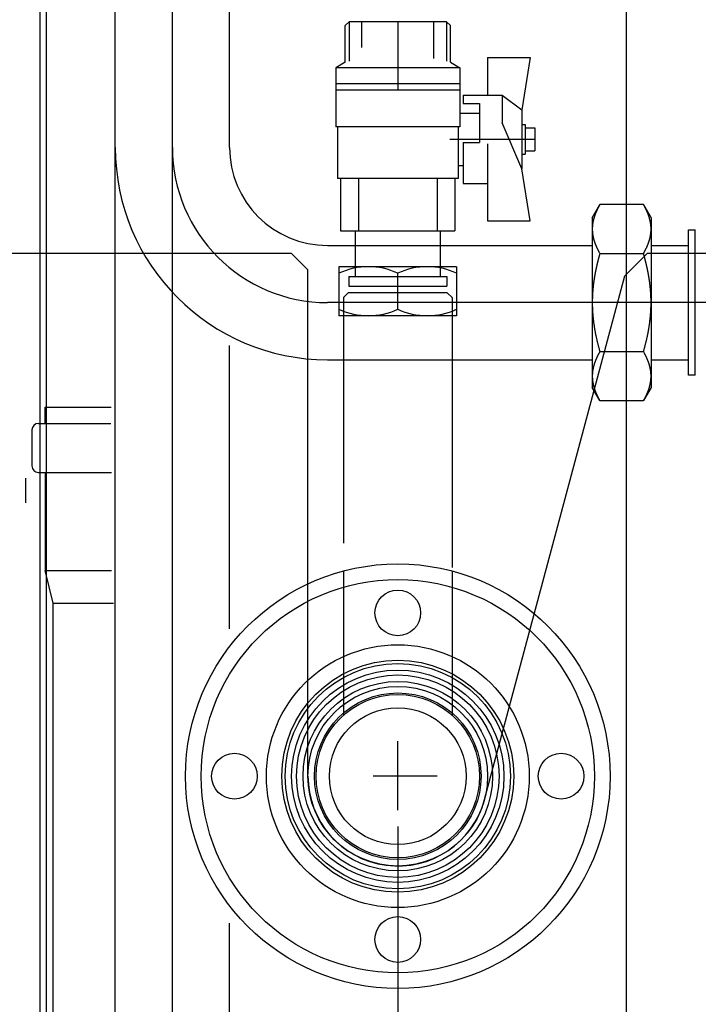
# Model space of a CAD drawing. Extents: x 190 to 3812, y 505 to 7547.
# Drawn here: x 3275 to 3483, y 935 to 1236 of the extents above; entities that cross this region are included whole.
import ezdxf
from ezdxf.lldxf.tags import DXFTag

# ---------------------------------------------------------------- set-up
doc = ezdxf.new("R2010")
doc.units = 0
doc.header["$MEASUREMENT"] = 0
doc.layers.add('2', color=7, linetype='Continuous')
doc.layers.get('0').off()
doc.styles.get("Standard").update_dxf_attribs({"font": 'monotxt.shx'})
tags = doc.linetypes.add('CENTERLINE', pattern=[30, 12, -1.5, 3, -1.5, 12]).pattern_tags.tags
tags[12:13] = [DXFTag(74, 4), DXFTag(75, 0), DXFTag(340, '0'), DXFTag(46, 1.0), DXFTag(50, 0.0), DXFTag(44, 0.0), DXFTag(45, 0.0)]
tags[10:11] = [DXFTag(74, 4), DXFTag(75, 0), DXFTag(340, '0'), DXFTag(46, 1.0), DXFTag(50, 0.0), DXFTag(44, 0.0), DXFTag(45, 0.0)]
tags[8:9] = [DXFTag(74, 4), DXFTag(75, 0), DXFTag(340, '0'), DXFTag(46, 1.0), DXFTag(50, 0.0), DXFTag(44, 0.0), DXFTag(45, 0.0)]
tags[6:7] = [DXFTag(74, 4), DXFTag(75, 0), DXFTag(340, '0'), DXFTag(46, 1.0), DXFTag(50, 0.0), DXFTag(44, 0.0), DXFTag(45, 0.0)]
tags[4:5] = [DXFTag(74, 4), DXFTag(75, 0), DXFTag(340, '0'), DXFTag(46, 1.0), DXFTag(50, 0.0), DXFTag(44, 0.0), DXFTag(45, 0.0)]
tags = doc.linetypes.add('HIDDEN', pattern=[4.5, 1.5, -1.5, 1.5]).pattern_tags.tags
tags[8:9] = [DXFTag(74, 4), DXFTag(75, 0), DXFTag(340, '0'), DXFTag(46, 1.0), DXFTag(50, 0.0), DXFTag(44, 0.0), DXFTag(45, 0.0)]
tags[6:7] = [DXFTag(74, 4), DXFTag(75, 0), DXFTag(340, '0'), DXFTag(46, 1.0), DXFTag(50, 0.0), DXFTag(44, 0.0), DXFTag(45, 0.0)]
tags[4:5] = [DXFTag(74, 4), DXFTag(75, 0), DXFTag(340, '0'), DXFTag(46, 1.0), DXFTag(50, 0.0), DXFTag(44, 0.0), DXFTag(45, 0.0)]
tags = doc.linetypes.add('PHANTOM', pattern=[29.5, 9.5, -1.5, 3, -1.5, 3, -1.5, 9.5]).pattern_tags.tags
tags[16:17] = [DXFTag(74, 4), DXFTag(75, 0), DXFTag(340, '0'), DXFTag(46, 1.0), DXFTag(50, 0.0), DXFTag(44, 0.0), DXFTag(45, 0.0)]
tags[14:15] = [DXFTag(74, 4), DXFTag(75, 0), DXFTag(340, '0'), DXFTag(46, 1.0), DXFTag(50, 0.0), DXFTag(44, 0.0), DXFTag(45, 0.0)]
tags[12:13] = [DXFTag(74, 4), DXFTag(75, 0), DXFTag(340, '0'), DXFTag(46, 1.0), DXFTag(50, 0.0), DXFTag(44, 0.0), DXFTag(45, 0.0)]
tags[10:11] = [DXFTag(74, 4), DXFTag(75, 0), DXFTag(340, '0'), DXFTag(46, 1.0), DXFTag(50, 0.0), DXFTag(44, 0.0), DXFTag(45, 0.0)]
tags[8:9] = [DXFTag(74, 4), DXFTag(75, 0), DXFTag(340, '0'), DXFTag(46, 1.0), DXFTag(50, 0.0), DXFTag(44, 0.0), DXFTag(45, 0.0)]
tags[6:7] = [DXFTag(74, 4), DXFTag(75, 0), DXFTag(340, '0'), DXFTag(46, 1.0), DXFTag(50, 0.0), DXFTag(44, 0.0), DXFTag(45, 0.0)]
tags[4:5] = [DXFTag(74, 4), DXFTag(75, 0), DXFTag(340, '0'), DXFTag(46, 1.0), DXFTag(50, 0.0), DXFTag(44, 0.0), DXFTag(45, 0.0)]
doc.dimstyles.new('DSTYLE1', dxfattribs={"dimtxt": 30, "dimasz": 30, "dimexe": 1, "dimexo": 0.5, "dimgap": 1, "dimtad": 1, "dimdec": 1, "dimrnd": 0.1, "dimzin": 15, "dimdsep": 46, "dimtxsty": 'Standard', "dimcen": 0.09, "dimadec": 0, "dimazin": 0, "dimtp": 1, "dimtm": 1, "dimtfac": 1, "dimtdec": 4, "dimtofl": 0, "dimtmove": 0, "dimatfit": 3, "dimfxl": 1, "dimtolj": 1, "dimtzin": 0, "dimarcsym": 0})
doc.dimstyles.new('DSTYLE3', dxfattribs={"dimtxt": 30, "dimasz": 30, "dimexe": 1, "dimexo": 0.5, "dimgap": 1, "dimtad": 1, "dimdec": 0, "dimzin": 11, "dimdsep": 46, "dimtxsty": 'Standard', "dimcen": 0.09, "dimadec": 0, "dimazin": 0, "dimtp": 1, "dimtm": 1, "dimtfac": 1, "dimtdec": 4, "dimtofl": 0, "dimtmove": 0, "dimatfit": 3, "dimfxl": 1, "dimtolj": 1, "dimtzin": 0, "dimarcsym": 0})

# ---------------------------------------------------------------- blocks, each defined once
blk = doc.blocks.new('_AH1')
at = {"color": 0, "linetype": 'Continuous'}
for p, q in [((-1, 0.166667), (0, 0)), ((-1, 0.166667), (-1, -0.166667)), ((0, 0), (-1, -0.166667)), ((0, 0), (-1, 0))]:
    blk.add_line(p, q, dxfattribs=at)
blk = doc.blocks.new('*D0')
at = {"layer": '2', "color": 1, "linetype": 'Continuous'}
for p, q in [((3391.1851, 989.42913), (3391.1851, 584.8029)), ((3246.1851, 669.8029), (3246.1851, 584.8029)), ((3246.1851, 594.8029), (3318.6851, 594.8029)), ((3391.1851, 594.8029), (3318.6851, 594.8029))]:
    blk.add_line(p, q, dxfattribs=at)
at = {"layer": '2', "color": 1, "xscale": 30, "yscale": 30, "zscale": 30, "rotation": 180}
blk.add_blockref('_AH1', (3246.1851, 594.8029), dxfattribs=at)
at = {"layer": '2', "color": 1, "xscale": 30, "yscale": 30, "zscale": 30}
blk.add_blockref('_AH1', (3391.1851, 594.8029), dxfattribs=at)
at = {"layer": '2', "color": 1, "linetype": 'Continuous', "width": 0.8}
blk.add_text('145', height=30, dxfattribs=at).set_placement((3282.6851, 604.8129))
blk = doc.blocks.new('*D1')
at = {"layer": '2', "color": 1, "linetype": 'Continuous'}
for p, q in [((3571.1851, 1141.8772), (3571.1851, 584.8029)), ((3391.1851, 989.42913), (3391.1851, 584.8029)), ((3391.1851, 594.8029), (3481.1851, 594.8029)), ((3571.1851, 594.8029), (3481.1851, 594.8029))]:
    blk.add_line(p, q, dxfattribs=at)
at = {"layer": '2', "color": 1, "xscale": 30, "yscale": 30, "zscale": 30, "rotation": 180}
blk.add_blockref('_AH1', (3391.1851, 594.8029), dxfattribs=at)
at = {"layer": '2', "color": 1, "xscale": 30, "yscale": 30, "zscale": 30}
blk.add_blockref('_AH1', (3571.1851, 594.8029), dxfattribs=at)
at = {"layer": '2', "color": 1, "linetype": 'Continuous', "width": 0.8}
blk.add_text('180', height=30, rotation=360, dxfattribs=at).set_placement((3445.1851, 604.8129))
blk = doc.blocks.new('*D2')
at = {"layer": '2', "color": 1, "linetype": 'Continuous'}
for p, q in [((3698.1851, 1437.9428), (3698.1851, 504.8029)), ((3246.1851, 669.8029), (3246.1851, 504.8029)), ((3246.1851, 514.8029), (3472.1851, 514.8029)), ((3698.1851, 514.8029), (3472.1851, 514.8029))]:
    blk.add_line(p, q, dxfattribs=at)
at = {"layer": '2', "color": 1, "xscale": 30, "yscale": 30, "zscale": 30, "rotation": 180}
blk.add_blockref('_AH1', (3246.1851, 514.8029), dxfattribs=at)
at = {"layer": '2', "color": 1, "xscale": 30, "yscale": 30, "zscale": 30}
blk.add_blockref('_AH1', (3698.1851, 514.8029), dxfattribs=at)
at = {"layer": '2', "color": 1, "linetype": 'Continuous', "width": 0.8}
blk.add_text('450', height=30, rotation=360, dxfattribs=at).set_placement((3436.1851, 524.8129))
blk = doc.blocks.new('*D13')
at = {"layer": '2', "color": 1, "linetype": 'Continuous'}
for p, q in [((2683.8738, 2799.317), (2780.5397, 2799.317)), ((2770.5397, 2799.317), (2770.5397, 1737.06)), ((2770.5397, 674.8029), (2770.5397, 1737.06)), ((3807.0821, 674.8029), (2760.5397, 674.8029))]:
    blk.add_line(p, q, dxfattribs=at)
at = {"layer": '2', "color": 1, "xscale": 30, "yscale": 30, "zscale": 30}
for p, rotation in [((2770.5397, 2799.317), 90), ((2770.5397, 674.8029), 270)]:
    blk.add_blockref('_AH1', p, dxfattribs=dict(at, rotation=rotation))
at = {"layer": '2', "color": 1, "linetype": 'Continuous', "width": 0.8}
blk.add_text('2125', height=30, rotation=90, dxfattribs=at).set_placement((2760.5297, 1689.06))

msp = doc.modelspace()

# ---------------------------------------------------------------- linework, layer by layer
at = {"layer": '2', "color": 1, "linetype": 'HIDDEN'}
for p, q in [((3281.6852, 729.80291), (3281.6852, 1590.9156)), ((3380.1851, 1227.9136), (3380.1851, 1235.8029)), ((3402.1851, 1224.5032), (3402.1851, 1235.8029)), ((3378.1851, 1160.8029), (3378.1851, 1157.8029)), ((3404.1851, 1160.8029), (3404.1851, 1157.8029)), ((3376.1851, 1157.8029), (3406.1851, 1157.8029)), ((3376.1851, 1157.8029), (3376.1851, 1154.8029)), ((3406.1851, 1157.8029), (3406.1851, 1154.8029)), ((3376.1851, 1154.8029), (3406.1851, 1154.8029)), ((3374.5606, 1067.641), (3374.5606, 1023.4744)), ((3407.8096, 1067.641), (3407.8096, 1023.4745))]:
    msp.add_line(p, q, dxfattribs=at)
at = {"layer": '2', "color": 3, "linetype": 'Continuous'}
for p, q in [((3283.6852, 729.80291), (3283.6852, 1590.2186)), ((3304.6851, 907.30295), (3304.6851, 1251.3027)), ((3339.6851, 1197.3029), (3339.6851, 1251.3027)), ((3480.1852, 1127.5529), (3480.1852, 1172.0529)), ((3480.1852, 1172.0529), (3482.185, 1172.0529)), ((3482.1851, 1127.5529), (3482.1851, 1172.0529)), ((3369.7298, 1167.3029), (3450.7263, 1167.3029)), ((3468.7263, 1167.3029), (3480.1852, 1167.3029)), ((3339.6851, 1049.9168), (3339.6851, 1136.6461)), ((3369.6851, 1132.303), (3450.7263, 1132.303)), ((3468.7263, 1132.303), (3480.1852, 1132.303)), ((3482.185, 1127.5529), (3480.1852, 1127.5529)), ((3339.6851, 907.30288), (3339.6851, 959.80548))]:
    msp.add_line(p, q, dxfattribs=at)
at = {"layer": '2', "color": 1, "linetype": 'CENTERLINE'}
for p, q in [((3461.1851, 699.8029), (3461.1851, 1389.8029)), ((3322.1851, 907.30291), (3322.1851, 1271.3027)), ((3391.1851, 1235.8029), (3391.1851, 1214.8019)), ((3407.1034, 1199.8029), (3433.1851, 1199.8029)), ((3492.1851, 1149.8029), (3369.6851, 1149.8029)), ((3391.1851, 994.42913), (3391.1851, 1015.5254)), ((3403.2851, 1004.8029), (3383.6789, 1004.8029))]:
    msp.add_line(p, q, dxfattribs=at)
at = {"layer": '2', "color": 211, "linetype": 'Continuous'}
for p, q in [((3376.2851, 1235.8029), (3375.0851, 1234.6029)), ((3375.0851, 1223.4103), (3375.0851, 1234.6029)), ((3406.0851, 1235.8029), (3376.2851, 1235.8029)), ((3406.0851, 1235.8029), (3407.2851, 1234.6029)), ((3407.2851, 1223.4103), (3407.2851, 1234.6029)), ((3375.0851, 1223.4103), (3372.1851, 1221.736)), ((3372.1851, 1221.736), (3372.1851, 1203.6106)), ((3407.2851, 1223.4103), (3410.1851, 1221.736)), ((3410.1851, 1221.736), (3410.1851, 1203.6106)), ((3410.1851, 1207.8029), (3416.1851, 1207.8029)), ((3410.1851, 1203.6106), (3372.1851, 1203.6106)), ((3372.6851, 1203.6106), (3372.6851, 1187.8029)), ((3409.6851, 1203.6106), (3409.6851, 1187.8029)), ((3409.6851, 1191.8029), (3411.1851, 1191.8029)), ((3409.6851, 1187.8029), (3372.6851, 1187.8029)), ((3373.6851, 1187.8029), (3373.6851, 1171.8029)), ((3408.6851, 1187.8029), (3408.6851, 1171.8029)), ((3373.6851, 1171.8029), (3408.6851, 1171.8029)), ((3378.1851, 1171.8029), (3378.1851, 1160.8029)), ((3404.1851, 1171.8029), (3404.1851, 1160.8029)), ((3283.1849, 1112.8029), (3283.1849, 1117.8029)), ((3283.1849, 1117.8029), (3303.4245, 1117.8029)), ((3281.1849, 1112.8029), (3303.3798, 1112.8029)), ((3279.1849, 1110.8029), (3279.1849, 1099.8029)), ((3281.1849, 1097.8029), (3303.5585, 1097.8029)), ((3283.1849, 1097.8029), (3283.1849, 1067.8029)), ((3285.6849, 1057.8029), (3283.1849, 1067.8029)), ((3285.6849, 913.8029), (3285.6849, 1057.8029))]:
    msp.add_line(p, q, dxfattribs=at)
at = {"layer": '2', "color": 1, "linetype": 'Continuous'}
for p, q in [((3376.2851, 1235.8029), (3376.2851, 1223.7478)), ((3406.0851, 1235.8029), (3406.0851, 1223.7041)), ((3418.6851, 1224.8029), (3418.6851, 1213.3029)), ((3418.6851, 1224.8029), (3431.6851, 1224.8029)), ((3431.6851, 1224.8029), (3429.1851, 1208.8029)), ((3410.1851, 1216.8029), (3372.1851, 1216.8029)), ((3410.1851, 1214.8029), (3372.1851, 1214.8029)), ((3411.1851, 1213.3029), (3411.1851, 1210.8029)), ((3411.1851, 1213.3029), (3423.1851, 1213.3029)), ((3423.1851, 1213.3029), (3423.1851, 1204.8029)), ((3423.1851, 1213.3029), (3429.1851, 1208.8029)), ((3411.1851, 1210.8029), (3416.1851, 1210.8029)), ((3416.1851, 1210.8029), (3416.1851, 1198.8029)), ((3429.1851, 1208.8029), (3429.1851, 1190.8029)), ((3429.1851, 1190.8029), (3423.1851, 1204.8029)), ((3429.1851, 1204.3029), (3430.1851, 1204.3029)), ((3430.1851, 1204.3029), (3430.1851, 1195.3029)), ((3430.1851, 1203.3029), (3433.1851, 1203.3029)), ((3433.1851, 1203.3029), (3433.1851, 1196.3029)), ((3411.1851, 1198.8029), (3411.1851, 1186.3029)), ((3411.1851, 1198.8029), (3416.1851, 1198.8029)), ((3418.6851, 1198.4575), (3418.6851, 1174.8029)), ((3429.1851, 1195.3029), (3430.1851, 1195.3029)), ((3430.1851, 1196.3029), (3433.1851, 1196.3029)), ((3431.6851, 1174.8029), (3429.1851, 1190.8029)), ((3379.1326, 1187.8029), (3379.1326, 1171.8029)), ((3403.2376, 1187.8029), (3403.2376, 1171.8029)), ((3411.1851, 1186.3029), (3418.6851, 1186.3029)), ((3418.6851, 1174.8029), (3431.6851, 1174.8029)), ((3277.1849, 1096.0559), (3277.1849, 1088.5504)), ((3283.1849, 1067.8029), (3303.5315, 1067.8029)), ((3285.6849, 1057.8029), (3304.1595, 1057.8029))]:
    msp.add_line(p, q, dxfattribs=at)
at = {"layer": '2', "color": 2, "linetype": 'Continuous'}
for p, q in [((3410.1851, 1221.736), (3372.1851, 1221.736)), ((3450.7264, 1175.803), (3453.0357, 1179.803)), ((3466.4169, 1179.8029), (3453.0357, 1179.8029)), ((3466.4169, 1179.803), (3468.7264, 1175.803)), ((3450.7263, 1175.8029), (3450.7263, 1172.3196)), ((3468.7263, 1175.8029), (3468.7263, 1172.3196)), ((3450.7263, 1172.3196), (3450.7263, 1149.8029)), ((3468.7263, 1172.3196), (3468.7263, 1149.8029)), ((3466.4169, 1164.7696), (3453.0357, 1164.7696)), ((3450.7263, 1149.8029), (3450.7263, 1127.2863)), ((3468.7263, 1149.8029), (3468.7263, 1127.2863)), ((3453.0357, 1134.8363), (3466.4169, 1134.8363)), ((3450.7263, 1127.2863), (3450.7263, 1123.8029)), ((3468.7263, 1127.2863), (3468.7263, 1123.8029)), ((3453.0357, 1119.8028), (3450.7264, 1123.8029)), ((3468.7264, 1123.8029), (3466.4169, 1119.8028)), ((3453.0357, 1119.8029), (3466.4169, 1119.8029))]:
    msp.add_line(p, q, dxfattribs=at)
at = {"layer": '2', "color": 40, "linetype": 'PHANTOM'}
for p, q in [((3358.6849, 1164.8028), (3248.6852, 1164.8032)), ((3363.6849, 1159.8029), (3358.6849, 1164.8028)), ((3467.5269, 1164.8029), (3460.6967, 1157.9728)), ((3525.393, 1164.8029), (3467.5269, 1164.8029)), ((3363.6849, 1004.8029), (3363.6849, 1159.8029)), ((3417.7479, 997.68539), (3460.6967, 1157.9728))]:
    msp.add_line(p, q, dxfattribs=at)
at = {"layer": '2', "color": 5, "linetype": 'Continuous'}
for p, q in [((3409.1851, 1160.8029), (3373.1851, 1160.8029)), ((3373.1851, 1160.8029), (3373.1851, 1145.8029)), ((3409.1851, 1160.8029), (3409.1851, 1145.8029)), ((3391.1851, 1147.8029), (3391.1851, 1158.8029)), ((3409.1851, 1145.8029), (3373.1851, 1145.8029))]:
    msp.add_line(p, q, dxfattribs=at)
at = {"layer": '2', "color": 2, "linetype": 'HIDDEN'}
for p, q in [((3374.5606, 1151.3229), (3376.0406, 1152.8029)), ((3406.3297, 1152.8029), (3376.0406, 1152.8029)), ((3407.8097, 1151.3229), (3406.3297, 1152.8029)), ((3374.5607, 1151.323), (3374.5607, 1076.1999)), ((3407.8097, 1151.3229), (3407.8097, 1068.6868))]:
    msp.add_line(p, q, dxfattribs=at)
at = {"layer": '2', "color": 2, "linetype": 'Continuous'}
for points in [[(3453.0357, 1179.8028), (3452.9537, 1179.6594, 0.001547557), (3452.8735, 1179.5171, 0.00158521), (3452.795, 1179.3757, 0.001615207), (3452.7183, 1179.2353, 0.001631637), (3452.6433, 1179.0959, 0.00165386), (3452.57, 1178.9575, 0.00167637), (3452.4983, 1178.8199, 0.001700938), (3452.4283, 1178.6832, 0.001722005), (3452.36, 1178.5474, 0.001746097), (3452.2932, 1178.4124, 0.001767719), (3452.2281, 1178.2782, 0.001792038), (3452.1645, 1178.1448, 0.001813608), (3452.1025, 1178.0123, 0.00183789), (3452.042, 1177.8804, 0.001859505), (3451.9831, 1177.7493, 0.001883742), (3451.9256, 1177.6189, 0.001905302), (3451.8697, 1177.4892, 0.001929413), (3451.8152, 1177.3601, 0.001950863), (3451.7622, 1177.2317, 0.001974778), (3451.7107, 1177.1039, 0.001996047), (3451.6606, 1176.9768, 0.002019688), (3451.6119, 1176.8502, 0.002040703), (3451.5646, 1176.7243, 0.002063989), (3451.5187, 1176.5989, 0.002084672), (3451.4742, 1176.474, 0.002107515), (3451.4311, 1176.3496, 0.002127786), (3451.3894, 1176.2258, 0.002150098), (3451.349, 1176.1024, 0.002169872), (3451.3099, 1175.9795, 0.002191558), (3451.2722, 1175.8571, 0.002210746), (3451.2358, 1175.7351, 0.002231713), (3451.2007, 1175.6136, 0.00225023), (3451.167, 1175.4924, 0.002270375), (3451.1345, 1175.3716, 0.00228812), (3451.1033, 1175.2512, 0.002307361), (3451.0734, 1175.1312, 0.002324283), (3451.0448, 1175.0115, 0.002342466), (3451.0175, 1174.8922, 0.002358321), (3450.9914, 1174.7731, 0.002375558), (3450.9665, 1174.6544, 0.00239082), (3450.943, 1174.5359, 0.002406249), (3450.9206, 1174.4177, 0.002418806), (3450.8995, 1174.2997, 0.002435119), (3450.8796, 1174.182, 0.00245207), (3450.861, 1174.0645, 0.002459238), (3450.8436, 1173.9473, 0.002455488), (3450.8274, 1173.8303, 0.002488407), (3450.8124, 1173.7133, 0.002548987), (3450.7986, 1173.5963, 0.002487117), (3450.7861, 1173.48, 0.002330268), (3450.7747, 1173.3645, 0.002579688), (3450.7646, 1173.2472, 0.003084081), (3450.7556, 1173.1274, 0.002349335), (3450.7479, 1173.0149, 0.000809208), (3450.7415, 1172.9133, 0.003320485), (3450.7359, 1172.783, 0.005732318), (3450.7309, 1172.5823, 0.002809467), (3450.7264, 1172.3196, 0.001490726)], [(3468.7264, 1172.3196), (3468.7258, 1172.4354, 0.002559607), (3468.724, 1172.5512, 0.002557399), (3468.721, 1172.6671, 0.002555626), (3468.7168, 1172.783, 0.002553344), (3468.7115, 1172.8989, 0.002549735), (3468.7049, 1173.0149, 0.002545772), (3468.6971, 1173.131, 0.002540541), (3468.6882, 1173.2472, 0.00253497), (3468.678, 1173.3636, 0.002527983), (3468.6667, 1173.48, 0.002520922), (3468.6541, 1173.5966, 0.002512299), (3468.6403, 1173.7133, 0.002503753), (3468.6253, 1173.8302, 0.002493523), (3468.6092, 1173.9473, 0.002483564), (3468.5917, 1174.0646, 0.0024718), (3468.5731, 1174.182, 0.002460488), (3468.5532, 1174.2997, 0.002447262), (3468.5321, 1174.4177, 0.002434669), (3468.5098, 1174.5359, 0.002420062), (3468.4862, 1174.6544, 0.002406266), (3468.4613, 1174.7731, 0.002390363), (3468.4352, 1174.8922, 0.002375446), (3468.4079, 1175.0115, 0.002358339), (3468.3793, 1175.1312, 0.002342388), (3468.3494, 1175.2512, 0.00232417), (3468.3182, 1175.3716, 0.002307273), (3468.2857, 1175.4924, 0.002288042), (3468.252, 1175.6136, 0.00227029), (3468.2169, 1175.7351, 0.002250143), (3468.1805, 1175.8571, 0.002231627), (3468.1428, 1175.9795, 0.002210662), (3468.1037, 1176.1024, 0.002191475), (3468.0633, 1176.2258, 0.002169786), (3468.0216, 1176.3496, 0.002150005), (3467.9784, 1176.474, 0.002127705), (3467.934, 1176.5989, 0.002107459), (3467.8881, 1176.7243, 0.002084581), (3467.8408, 1176.8502, 0.002063809), (3467.7921, 1176.9768, 0.002040648), (3467.742, 1177.1039, 0.002019944), (3467.6904, 1177.2317, 0.00199587), (3467.6374, 1177.3601, 0.001973537), (3467.583, 1177.4891, 0.00195112), (3467.527, 1177.6189, 0.001933264), (3467.4696, 1177.7493, 0.001904057), (3467.4106, 1177.8804, 0.001870585), (3467.3502, 1178.0122, 0.001863426), (3467.2881, 1178.1448, 0.001880242), (3467.2244, 1178.2785, 0.00180013), (3467.1594, 1178.4124, 0.001657854), (3467.0933, 1178.5462, 0.001812735), (3467.0243, 1178.6832, 0.002139005), (3466.9517, 1178.8244, 0.001586307), (3466.8826, 1178.9575, 0.000516738), (3466.8194, 1179.0782, 0.002224856), (3466.7343, 1179.2353, 0.003726828), (3466.5982, 1179.4803, 0.001760325), (3466.4169, 1179.8028, 0.000915155)], [(3450.7264, 1172.3196), (3450.727, 1172.2038, 0.002559685), (3450.7288, 1172.0879, 0.002557477), (3450.7318, 1171.9721, 0.002555705), (3450.7359, 1171.8562, 0.002553423), (3450.7413, 1171.7402, 0.002549815), (3450.7479, 1171.6242, 0.002545852), (3450.7556, 1171.5081, 0.002540622), (3450.7646, 1171.3919, 0.00253505), (3450.7747, 1171.2756, 0.002528064), (3450.7861, 1171.1591, 0.002521003), (3450.7987, 1171.0426, 0.00251238), (3450.8124, 1170.9258, 0.002503833), (3450.8274, 1170.8089, 0.002493603), (3450.8436, 1170.6919, 0.002483644), (3450.861, 1170.5746, 0.00247188), (3450.8796, 1170.4571, 0.002460567), (3450.8995, 1170.3394, 0.002447341), (3450.9206, 1170.2214, 0.002434748), (3450.943, 1170.1032, 0.00242014), (3450.9665, 1169.9848, 0.002406344), (3450.9914, 1169.866, 0.00239044), (3451.0175, 1169.747, 0.002375523), (3451.0448, 1169.6276, 0.002358415), (3451.0734, 1169.5079, 0.002342463), (3451.1033, 1169.3879, 0.002324245), (3451.1345, 1169.2675, 0.002307347), (3451.167, 1169.1467, 0.002288115), (3451.2007, 1169.0256, 0.002270363), (3451.2358, 1168.904, 0.002250214), (3451.2722, 1168.782, 0.002231697), (3451.3099, 1168.6596, 0.002210732), (3451.349, 1168.5367, 0.002191543), (3451.3894, 1168.4133, 0.002169854), (3451.4311, 1168.2895, 0.002150072), (3451.4742, 1168.1652, 0.00212777), (3451.5187, 1168.0403, 0.002107524), (3451.5646, 1167.9149, 0.002084645), (3451.6119, 1167.7889, 0.002063871), (3451.6606, 1167.6623, 0.00204071), (3451.7107, 1167.5352, 0.002020004), (3451.7622, 1167.4074, 0.001995929), (3451.8152, 1167.279, 0.001973596), (3451.8697, 1167.15, 0.001951177), (3451.9256, 1167.0203, 0.00193332), (3451.9831, 1166.8898, 0.001904112), (3452.042, 1166.7587, 0.001870638), (3452.1025, 1166.627, 0.001863479), (3452.1645, 1166.4943, 0.001880295), (3452.2283, 1166.3606, 0.00180018), (3452.2932, 1166.2267, 0.0016579), (3452.3593, 1166.0929, 0.001812785), (3452.4283, 1165.9559, 0.002139063), (3452.5009, 1165.8147, 0.00158635), (3452.57, 1165.6817, 0.000516752), (3452.6332, 1165.561, 0.002224915), (3452.7183, 1165.4038, 0.003726926), (3452.8544, 1165.1588, 0.00176037), (3453.0357, 1164.8363, 0.000915178)], [(3466.4169, 1164.8363), (3466.4989, 1164.9797, 0.001547468), (3466.5791, 1165.1221, 0.001585119), (3466.6576, 1165.2634, 0.001615115), (3466.7343, 1165.4038, 0.001631544), (3466.8093, 1165.5432, 0.001653767), (3466.8826, 1165.6817, 0.001676276), (3466.9543, 1165.8192, 0.001700842), (3467.0243, 1165.9559, 0.001721909), (3467.0926, 1166.0917, 0.001746), (3467.1594, 1166.2267, 0.001767622), (3467.2245, 1166.3609, 0.001791939), (3467.2881, 1166.4943, 0.001813509), (3467.3501, 1166.6269, 0.00183779), (3467.4106, 1166.7587, 0.001859404), (3467.4696, 1166.8899, 0.001883642), (3467.527, 1167.0203, 0.0019052), (3467.583, 1167.15, 0.001929311), (3467.6374, 1167.279, 0.00195076), (3467.6904, 1167.4074, 0.001974676), (3467.742, 1167.5352, 0.001995944), (3467.7921, 1167.6623, 0.002019585), (3467.8408, 1167.7889, 0.0020406), (3467.8881, 1167.9149, 0.002063886), (3467.934, 1168.0403, 0.002084569), (3467.9784, 1168.1652, 0.002107413), (3468.0216, 1168.2895, 0.002127684), (3468.0633, 1168.4133, 0.002149995), (3468.1037, 1168.5367, 0.00216977), (3468.1428, 1168.6596, 0.002191456), (3468.1805, 1168.782, 0.002210646), (3468.2169, 1168.904, 0.002231612), (3468.252, 1169.0256, 0.002250131), (3468.2857, 1169.1467, 0.002270277), (3468.3182, 1169.2675, 0.002288022), (3468.3494, 1169.3879, 0.002307264), (3468.3793, 1169.5079, 0.002324187), (3468.4079, 1169.6276, 0.002342371), (3468.4352, 1169.747, 0.002358227), (3468.4613, 1169.866, 0.002375466), (3468.4862, 1169.9848, 0.00239073), (3468.5098, 1170.1032, 0.00240616), (3468.5321, 1170.2214, 0.002418719), (3468.5532, 1170.3394, 0.002435033), (3468.5731, 1170.4571, 0.002451987), (3468.5917, 1170.5746, 0.002459156), (3468.6092, 1170.6919, 0.002455409), (3468.6253, 1170.8089, 0.002488329), (3468.6403, 1170.9258, 0.002548911), (3468.6541, 1171.0428, 0.002487044), (3468.6667, 1171.1591, 0.002330202), (3468.678, 1171.2746, 0.002579618), (3468.6882, 1171.3919, 0.003084002), (3468.6972, 1171.5117, 0.002349277), (3468.7049, 1171.6242, 0.000809188), (3468.7113, 1171.7258, 0.003320408), (3468.7168, 1171.8562, 0.005732198), (3468.7219, 1172.0568, 0.002809414), (3468.7264, 1172.3196, 0.001490699)], [(3453.0357, 1164.7696), (3452.9537, 1164.4828, 0.000949124), (3452.8735, 1164.1981, 0.000967502), (3452.795, 1163.9154, 0.000980783), (3452.7183, 1163.6347, 0.000985906), (3452.6433, 1163.3559, 0.000994247), (3452.57, 1163.0789, 0.001002852), (3452.4983, 1162.8037, 0.001012368), (3452.4283, 1162.5303, 0.001019902), (3452.36, 1162.2587, 0.001028923), (3452.2932, 1161.9887, 0.001036599), (3452.2281, 1161.7204, 0.001045553), (3452.1645, 1161.4536, 0.001053025), (3452.1025, 1161.1884, 0.001061776), (3452.042, 1160.9247, 0.001069118), (3451.9831, 1160.6625, 0.001077681), (3451.9256, 1160.4016, 0.001084855), (3451.8697, 1160.1422, 0.001093204), (3451.8152, 1159.8841, 0.001100199), (3451.7622, 1159.6273, 0.00110832), (3451.7107, 1159.3718, 0.00111512), (3451.6606, 1159.1175, 0.001122995), (3451.6119, 1158.8643, 0.001129585), (3451.5646, 1158.6124, 0.001137196), (3451.5187, 1158.3616, 0.001143561), (3451.4742, 1158.1118, 0.001150891), (3451.4311, 1157.8631, 0.001157015), (3451.3894, 1157.6154, 0.001164048), (3451.349, 1157.3687, 0.001169917), (3451.3099, 1157.1229, 0.001176635), (3451.2722, 1156.8781, 0.001182233), (3451.2358, 1156.6341, 0.001188622), (3451.2007, 1156.3909, 0.001193936), (3451.167, 1156.1486, 0.001199977), (3451.1345, 1155.9071, 0.001204988), (3451.1033, 1155.6663, 0.001210674), (3451.0734, 1155.4262, 0.00121539), (3451.0448, 1155.1868, 0.001220676), (3451.0175, 1154.9481, 0.001225004), (3450.9914, 1154.71, 0.001229988), (3450.9665, 1154.4725, 0.001234206), (3450.943, 1154.2356, 0.001238474), (3450.9206, 1153.9992, 0.001241532), (3450.8995, 1153.7633, 0.001246507), (3450.8796, 1153.5279, 0.001252062), (3450.861, 1153.2929, 0.001252639), (3450.8436, 1153.0583, 0.00124796), (3450.8274, 1152.8243, 0.001261956), (3450.8124, 1152.5904, 0.001290129), (3450.7986, 1152.3565, 0.001256411), (3450.7861, 1152.1238, 0.001175297), (3450.7747, 1151.8928, 0.001299127), (3450.7646, 1151.6583, 0.001550731), (3450.7556, 1151.4186, 0.001179598), (3450.7479, 1151.1937, 0.000406033), (3450.7415, 1150.9905, 0.001665173), (3450.7359, 1150.7297, 0.002870124), (3450.7309, 1150.3284, 0.001405409), (3450.7264, 1149.8029, 0.00074553)], [(3453.0357, 1164.8363), (3453.0357, 1164.8341, -0.000024614), (3453.0357, 1164.8319, -0.000024617), (3453.0357, 1164.8297, -0.00002462), (3453.0357, 1164.8274, -0.000024622), (3453.0357, 1164.8252, -0.000024625), (3453.0357, 1164.823, -0.000024628), (3453.0357, 1164.8207, -0.000024631), (3453.0357, 1164.8185, -0.000024632), (3453.0357, 1164.8163, -0.000024636), (3453.0357, 1164.8141, -0.000024642), (3453.0357, 1164.8118, -0.00002464), (3453.0357, 1164.8096, -0.00002463), (3453.0357, 1164.8074, -0.00002465), (3453.0357, 1164.8052, -0.000024697), (3453.0357, 1164.8029, -0.000024638), (3453.0357, 1164.8007, -0.00002449), (3453.0357, 1164.7985, -0.000024706), (3453.0357, 1164.7963, -0.000025209), (3453.0357, 1164.794, -0.000024496), (3453.0357, 1164.7918, -0.000022875), (3453.0357, 1164.7896, -0.000025249), (3453.0357, 1164.7874, -0.0000301), (3453.0357, 1164.7851, -0.000022852), (3453.0357, 1164.7829, -0.000007849), (3453.0357, 1164.781, -0.000032234), (3453.0357, 1164.7785, -0.000055476), (3453.0357, 1164.7746, -0.000027131), (3453.0357, 1164.7696, -0.000014379)], [(3466.4169, 1164.8363), (3466.4169, 1164.8341, -0.000017031), (3466.4169, 1164.8319, -0.000017033), (3466.4169, 1164.8297, -0.000017035), (3466.4169, 1164.8274, -0.000017036), (3466.4169, 1164.8252, -0.000017038), (3466.4169, 1164.823, -0.00001704), (3466.4169, 1164.8207, -0.000017042), (3466.4169, 1164.8185, -0.000017043), (3466.4169, 1164.8163, -0.000017046), (3466.4169, 1164.8141, -0.00001705), (3466.4169, 1164.8118, -0.000017049), (3466.4169, 1164.8096, -0.000017042), (3466.4169, 1164.8074, -0.000017056), (3466.4169, 1164.8052, -0.000017089), (3466.4169, 1164.8029, -0.000017048), (3466.4169, 1164.8007, -0.000016945), (3466.4169, 1164.7985, -0.000017094), (3466.4169, 1164.7963, -0.000017443), (3466.4169, 1164.794, -0.000016949), (3466.4169, 1164.7918, -0.000015828), (3466.4169, 1164.7896, -0.00001747), (3466.4169, 1164.7874, -0.000020827), (3466.4169, 1164.7851, -0.000015812), (3466.4169, 1164.7829, -0.00000543), (3466.4169, 1164.781, -0.000022303), (3466.4169, 1164.7785, -0.000038385), (3466.4169, 1164.7746, -0.000018772), (3466.4169, 1164.7696, -0.000009949)], [(3468.7264, 1149.8029), (3468.7258, 1150.0345, 0.001279834), (3468.724, 1150.2662, 0.001278927), (3468.721, 1150.4979, 0.001278453), (3468.7168, 1150.7297, 0.001277905), (3468.7115, 1150.9616, 0.001276922), (3468.7049, 1151.1937, 0.001275922), (3468.6971, 1151.4259, 0.001274528), (3468.6882, 1151.6583, 0.001273102), (3468.678, 1151.8909, 0.001271216), (3468.6667, 1152.1238, 0.00126941), (3468.6541, 1152.3569, 0.001267074), (3468.6403, 1152.5904, 0.00126487), (3468.6253, 1152.8242, 0.001262078), (3468.6092, 1153.0583, 0.001259491), (3468.5917, 1153.2929, 0.001256255), (3468.5731, 1153.5279, 0.00125329), (3468.5532, 1153.7633, 0.001249618), (3468.5321, 1153.9992, 0.001246285), (3468.5098, 1154.2356, 0.001242186), (3468.4862, 1154.4725, 0.001238494), (3468.4613, 1154.71, 0.001233981), (3468.4352, 1154.9481, 0.001229941), (3468.4079, 1155.1868, 0.001225025), (3468.3793, 1155.4262, 0.001220648), (3468.3494, 1155.6663, 0.001215343), (3468.3182, 1155.9071, 0.00121064), (3468.2857, 1156.1486, 0.001204959), (3468.252, 1156.3909, 0.001199945), (3468.2169, 1156.6341, 0.001193902), (3468.1805, 1156.8781, 0.001188589), (3468.1428, 1157.1229, 0.001182201), (3468.1037, 1157.3687, 0.001176604), (3468.0633, 1157.6154, 0.001169884), (3468.0216, 1157.8631, 0.001164012), (3467.9784, 1158.1118, 0.001156984), (3467.934, 1158.3616, 0.001150874), (3467.8881, 1158.6124, 0.001143525), (3467.8408, 1158.8643, 0.001137111), (3467.7921, 1159.1175, 0.001129568), (3467.742, 1159.3718, 0.001123151), (3467.6904, 1159.6273, 0.001115036), (3467.6374, 1159.8841, 0.001107637), (3467.583, 1160.1422, 0.001100355), (3467.527, 1160.4016, 0.001095403), (3467.4696, 1160.6625, 0.00108417), (3467.4106, 1160.9247, 0.001070158), (3467.3502, 1161.1883, 0.001071351), (3467.2881, 1161.4536, 0.001086289), (3467.2244, 1161.721, 0.001045326), (3467.1594, 1161.9887, 0.000967184), (3467.0933, 1162.2564, 0.001062636), (3467.0243, 1162.5303, 0.001260836), (3466.9517, 1162.8128, 0.0009405), (3466.8826, 1163.0789, 0.00030728), (3466.8194, 1163.3203, 0.001326636), (3466.7343, 1163.6347, 0.002244201), (3466.5982, 1164.1246, 0.00106921), (3466.4169, 1164.7696, 0.000558038)], [(3450.7264, 1149.8029), (3450.727, 1149.5713, 0.001279864), (3450.7288, 1149.3396, 0.001278957), (3450.7318, 1149.1079, 0.001278483), (3450.7359, 1148.8761, 0.001277936), (3450.7413, 1148.6442, 0.001276953), (3450.7479, 1148.4122, 0.001275953), (3450.7556, 1148.1799, 0.001274559), (3450.7646, 1147.9475, 0.001273134), (3450.7747, 1147.7149, 0.001271248), (3450.7861, 1147.482, 0.001269441), (3450.7987, 1147.2489, 0.001267106), (3450.8124, 1147.0154, 0.001264901), (3450.8274, 1146.7816, 0.00126211), (3450.8436, 1146.5475, 0.001259523), (3450.861, 1146.3129, 0.001256287), (3450.8796, 1146.078, 0.001253322), (3450.8995, 1145.8425, 0.00124965), (3450.9206, 1145.6067, 0.001246317), (3450.943, 1145.3703, 0.001242219), (3450.9665, 1145.1333, 0.001238527), (3450.9914, 1144.8958, 0.001234014), (3451.0175, 1144.6577, 0.001229973), (3451.0448, 1144.419, 0.001225058), (3451.0734, 1144.1796, 0.00122068), (3451.1033, 1143.9395, 0.001215375), (3451.1345, 1143.6987, 0.001210673), (3451.167, 1143.4572, 0.001204992), (3451.2007, 1143.2149, 0.001199977), (3451.2358, 1142.9717, 0.001193935), (3451.2722, 1142.7278, 0.001188621), (3451.3099, 1142.4829, 0.001182234), (3451.349, 1142.2371, 0.001176637), (3451.3894, 1141.9904, 0.001169917), (3451.4311, 1141.7427, 0.001164044), (3451.4742, 1141.494, 0.001157017), (3451.5187, 1141.2443, 0.001150906), (3451.5646, 1140.9934, 0.001143557), (3451.6119, 1140.7415, 0.001137143), (3451.6606, 1140.4884, 0.0011296), (3451.7107, 1140.2341, 0.001123183), (3451.7622, 1139.9785, 0.001115068), (3451.8152, 1139.7218, 0.001107668), (3451.8697, 1139.4636, 0.001100387), (3451.9256, 1139.2042, 0.001095434), (3451.9831, 1138.9433, 0.001084201), (3452.042, 1138.6811, 0.001070189), (3452.1025, 1138.4176, 0.001071382), (3452.1645, 1138.1522, 0.001086321), (3452.2283, 1137.8849, 0.001045356), (3452.2932, 1137.6171, 0.000967212), (3452.3593, 1137.3494, 0.001062667), (3452.4283, 1137.0755, 0.001260873), (3452.5009, 1136.7931, 0.000940527), (3452.57, 1136.527, 0.000307289), (3452.6332, 1136.2855, 0.001326675), (3452.7183, 1135.9712, 0.002244267), (3452.8544, 1135.4813, 0.001069241), (3453.0357, 1134.8363, 0.000558055)], [(3466.4169, 1134.8363), (3466.4989, 1135.123, 0.000949097), (3466.5791, 1135.4077, 0.000967475), (3466.6576, 1135.6904, 0.000980755), (3466.7343, 1135.9712, 0.000985878), (3466.8093, 1136.25, 0.000994219), (3466.8826, 1136.527, 0.001002823), (3466.9543, 1136.8021, 0.00101234), (3467.0243, 1137.0755, 0.001019874), (3467.0926, 1137.3471, 0.001028894), (3467.1594, 1137.6171, 0.00103657), (3467.2245, 1137.8855, 0.001045524), (3467.2881, 1138.1522, 0.001052995), (3467.3501, 1138.4174, 0.001061746), (3467.4106, 1138.6811, 0.001069088), (3467.4696, 1138.9434, 0.001077651), (3467.527, 1139.2042, 0.001084824), (3467.583, 1139.4636, 0.001093173), (3467.6374, 1139.7218, 0.001100169), (3467.6904, 1139.9785, 0.001108289), (3467.742, 1140.2341, 0.001115089), (3467.7921, 1140.4884, 0.001122964), (3467.8408, 1140.7415, 0.001129554), (3467.8881, 1140.9934, 0.001137164), (3467.934, 1141.2443, 0.001143529), (3467.9784, 1141.494, 0.001150859), (3468.0216, 1141.7427, 0.001156984), (3468.0633, 1141.9904, 0.001164016), (3468.1037, 1142.2371, 0.001169885), (3468.1428, 1142.4829, 0.001176603), (3468.1805, 1142.7278, 0.001182201), (3468.2169, 1142.9717, 0.001188589), (3468.252, 1143.2149, 0.001193904), (3468.2857, 1143.4572, 0.001199944), (3468.3182, 1143.6987, 0.001204955), (3468.3494, 1143.9395, 0.001210641), (3468.3793, 1144.1796, 0.001215357), (3468.4079, 1144.419, 0.001220644), (3468.4352, 1144.6577, 0.001224972), (3468.4613, 1144.8958, 0.001229955), (3468.4862, 1145.1333, 0.001234174), (3468.5098, 1145.3703, 0.001238442), (3468.5321, 1145.6067, 0.0012415), (3468.5532, 1145.8425, 0.001246474), (3468.5731, 1146.078, 0.00125203), (3468.5917, 1146.313, 0.001252607), (3468.6092, 1146.5475, 0.001247929), (3468.6253, 1146.7815, 0.001261924), (3468.6403, 1147.0154, 0.001290096), (3468.6541, 1147.2494, 0.00125638), (3468.6667, 1147.482, 0.001175267), (3468.678, 1147.7131, 0.001299094), (3468.6882, 1147.9475, 0.001550692), (3468.6972, 1148.1873, 0.001179569), (3468.7049, 1148.4122, 0.000406023), (3468.7113, 1148.6154, 0.001665132), (3468.7168, 1148.8761, 0.002870054), (3468.7219, 1149.2775, 0.001405376), (3468.7264, 1149.8029, 0.000745512)], [(3453.0357, 1134.7695), (3452.9537, 1134.6261, 0.00154753), (3452.8735, 1134.4838, 0.001585183), (3452.795, 1134.3424, 0.00161518), (3452.7183, 1134.202, 0.00163161), (3452.6433, 1134.0626, 0.001653834), (3452.57, 1133.9242, 0.001676344), (3452.4983, 1133.7866, 0.001700911), (3452.4283, 1133.6499, 0.001721979), (3452.36, 1133.5141, 0.001746071), (3452.2932, 1133.3791, 0.001767693), (3452.2281, 1133.2449, 0.001792012), (3452.1645, 1133.1115, 0.001813582), (3452.1025, 1132.9789, 0.001837864), (3452.042, 1132.8471, 0.00185948), (3451.9831, 1132.716, 0.001883718), (3451.9256, 1132.5856, 0.001905277), (3451.8697, 1132.4558, 0.001929388), (3451.8152, 1132.3268, 0.001950839), (3451.7622, 1132.1984, 0.001974755), (3451.7107, 1132.0706, 0.001996024), (3451.6606, 1131.9435, 0.002019666), (3451.6119, 1131.8169, 0.002040681), (3451.5646, 1131.691, 0.002063967), (3451.5187, 1131.5655, 0.002084651), (3451.4742, 1131.4407, 0.002107495), (3451.4311, 1131.3163, 0.002127767), (3451.3894, 1131.1925, 0.002150079), (3451.349, 1131.0691, 0.002169854), (3451.3099, 1130.9462, 0.00219154), (3451.2722, 1130.8238, 0.00221073), (3451.2358, 1130.7018, 0.002231697), (3451.2007, 1130.5803, 0.002250215), (3451.167, 1130.4591, 0.002270361), (3451.1345, 1130.3383, 0.002288107), (3451.1033, 1130.2179, 0.002307349), (3451.0734, 1130.0979, 0.002324272), (3451.0448, 1129.9782, 0.002342455), (3451.0175, 1129.8588, 0.002358312), (3450.9914, 1129.7398, 0.00237555), (3450.9665, 1129.621, 0.002390813), (3450.943, 1129.5026, 0.002406243), (3450.9206, 1129.3844, 0.002418802), (3450.8995, 1129.2664, 0.002435115), (3450.8796, 1129.1487, 0.002452068), (3450.861, 1129.0312, 0.002459237), (3450.8436, 1128.914, 0.002455488), (3450.8274, 1128.797, 0.002488408), (3450.8124, 1128.68, 0.00254899), (3450.7986, 1128.563, 0.002487121), (3450.7861, 1128.4467, 0.002330273), (3450.7747, 1128.3312, 0.002579695), (3450.7646, 1128.2139, 0.003084091), (3450.7556, 1128.0941, 0.002349344), (3450.7479, 1127.9816, 0.000809211), (3450.7415, 1127.88, 0.0033205), (3450.7359, 1127.7497, 0.005732349), (3450.7309, 1127.549, 0.002809485), (3450.7264, 1127.2863, 0.001490736)], [(3453.0357, 1134.8363), (3453.0357, 1134.834, -0.00002469), (3453.0357, 1134.8318, -0.000024688), (3453.0357, 1134.8296, -0.000024685), (3453.0357, 1134.8274, -0.000024682), (3453.0357, 1134.8251, -0.00002468), (3453.0357, 1134.8229, -0.000024678), (3453.0357, 1134.8207, -0.000024675), (3453.0357, 1134.8185, -0.000024671), (3453.0357, 1134.8162, -0.00002467), (3453.0357, 1134.814, -0.000024671), (3453.0357, 1134.8118, -0.000024664), (3453.0357, 1134.8096, -0.000024648), (3453.0357, 1134.8073, -0.000024663), (3453.0357, 1134.8051, -0.000024705), (3453.0357, 1134.8029, -0.000024641), (3453.0357, 1134.8007, -0.000024488), (3453.0357, 1134.7984, -0.000024698), (3453.0357, 1134.7962, -0.000025196), (3453.0357, 1134.794, -0.000024477), (3453.0357, 1134.7918, -0.000022853), (3453.0357, 1134.7896, -0.00002522), (3453.0357, 1134.7873, -0.000030057), (3453.0357, 1134.785, -0.000022814), (3453.0357, 1134.7829, -0.000007834), (3453.0357, 1134.7809, -0.000032173), (3453.0357, 1134.7784, -0.000055349), (3453.0357, 1134.7745, -0.000027059), (3453.0357, 1134.7695, -0.000014339)], [(3466.4169, 1134.8363), (3466.4169, 1134.834, -0.000017083), (3466.4169, 1134.8318, -0.000017082), (3466.4169, 1134.8296, -0.00001708), (3466.4169, 1134.8274, -0.000017078), (3466.4169, 1134.8251, -0.000017076), (3466.4169, 1134.8229, -0.000017075), (3466.4169, 1134.8207, -0.000017073), (3466.4169, 1134.8185, -0.00001707), (3466.4169, 1134.8162, -0.00001707), (3466.4169, 1134.814, -0.00001707), (3466.4169, 1134.8118, -0.000017065), (3466.4169, 1134.8096, -0.000017054), (3466.4169, 1134.8073, -0.000017065), (3466.4169, 1134.8051, -0.000017094), (3466.4169, 1134.8029, -0.00001705), (3466.4169, 1134.8007, -0.000016944), (3466.4169, 1134.7984, -0.000017089), (3466.4169, 1134.7962, -0.000017433), (3466.4169, 1134.794, -0.000016936), (3466.4169, 1134.7918, -0.000015813), (3466.4169, 1134.7896, -0.00001745), (3466.4169, 1134.7873, -0.000020797), (3466.4169, 1134.785, -0.000015786), (3466.4169, 1134.7829, -0.00000542), (3466.4169, 1134.7809, -0.000022261), (3466.4169, 1134.7784, -0.000038297), (3466.4169, 1134.7745, -0.000018723), (3466.4169, 1134.7695, -0.000009921)], [(3468.7264, 1127.2863), (3468.7258, 1127.4021, 0.002559625), (3468.724, 1127.5179, 0.002557416), (3468.721, 1127.6338, 0.002555642), (3468.7168, 1127.7497, 0.002553358), (3468.7115, 1127.8656, 0.002549748), (3468.7049, 1127.9816, 0.002545784), (3468.6971, 1128.0977, 0.002540552), (3468.6882, 1128.2139, 0.002534979), (3468.678, 1128.3303, 0.002527991), (3468.6667, 1128.4467, 0.002520929), (3468.6541, 1128.5633, 0.002512305), (3468.6403, 1128.68, 0.002503757), (3468.6253, 1128.7969, 0.002493525), (3468.6092, 1128.914, 0.002483565), (3468.5917, 1129.0312, 0.002471801), (3468.5731, 1129.1487, 0.002460487), (3468.5532, 1129.2664, 0.00244726), (3468.5321, 1129.3844, 0.002434666), (3468.5098, 1129.5026, 0.002420057), (3468.4862, 1129.621, 0.00240626), (3468.4613, 1129.7398, 0.002390356), (3468.4352, 1129.8588, 0.002375438), (3468.4079, 1129.9782, 0.00235833), (3468.3793, 1130.0979, 0.002342378), (3468.3494, 1130.2179, 0.002324159), (3468.3182, 1130.3383, 0.002307261), (3468.2857, 1130.4591, 0.002288029), (3468.252, 1130.5803, 0.002270277), (3468.2169, 1130.7018, 0.002250128), (3468.1805, 1130.8238, 0.002231611), (3468.1428, 1130.9462, 0.002210645), (3468.1037, 1131.0691, 0.002191458), (3468.0633, 1131.1925, 0.002169768), (3468.0216, 1131.3163, 0.002149987), (3467.9784, 1131.4407, 0.002127685), (3467.934, 1131.5655, 0.002107439), (3467.8881, 1131.691, 0.002084561), (3467.8408, 1131.8169, 0.002063787), (3467.7921, 1131.9435, 0.002040626), (3467.742, 1132.0706, 0.002019922), (3467.6904, 1132.1984, 0.001995847), (3467.6374, 1132.3268, 0.001973514), (3467.583, 1132.4558, 0.001951096), (3467.527, 1132.5856, 0.00193324), (3467.4696, 1132.716, 0.001904032), (3467.4106, 1132.8471, 0.00187056), (3467.3502, 1132.9789, 0.001863401), (3467.2881, 1133.1115, 0.001880216), (3467.2244, 1133.2452, 0.001800104), (3467.1594, 1133.3791, 0.00165783), (3467.0933, 1133.5129, 0.001812708), (3467.0243, 1133.6499, 0.002138973), (3466.9517, 1133.7911, 0.001586283), (3466.8826, 1133.9242, 0.00051673), (3466.8194, 1134.0449, 0.002224821), (3466.7343, 1134.202, 0.003726768), (3466.5982, 1134.447, 0.001760296), (3466.4169, 1134.7695, 0.000915139)], [(3450.7264, 1127.2863), (3450.727, 1127.1705, 0.002559666), (3450.7288, 1127.0546, 0.00255746), (3450.7318, 1126.9388, 0.002555689), (3450.7359, 1126.8229, 0.002553408), (3450.7413, 1126.7069, 0.002549802), (3450.7479, 1126.5909, 0.00254584), (3450.7556, 1126.4748, 0.002540611), (3450.7646, 1126.3586, 0.002535041), (3450.7747, 1126.2423, 0.002528056), (3450.7861, 1126.1258, 0.002520996), (3450.7987, 1126.0093, 0.002512375), (3450.8124, 1125.8925, 0.002503829), (3450.8274, 1125.7756, 0.0024936), (3450.8436, 1125.6586, 0.002483642), (3450.861, 1125.5413, 0.00247188), (3450.8796, 1125.4238, 0.002460568), (3450.8995, 1125.3061, 0.002447343), (3450.9206, 1125.1881, 0.002434751), (3450.943, 1125.0699, 0.002420145), (3450.9665, 1124.9515, 0.002406349), (3450.9914, 1124.8327, 0.002390447), (3451.0175, 1124.7137, 0.002375531), (3451.0448, 1124.5943, 0.002358424), (3451.0734, 1124.4746, 0.002342473), (3451.1033, 1124.3546, 0.002324256), (3451.1345, 1124.2342, 0.002307359), (3451.167, 1124.1134, 0.002288128), (3451.2007, 1123.9923, 0.002270377), (3451.2358, 1123.8707, 0.002250229), (3451.2722, 1123.7487, 0.002231713), (3451.3099, 1123.6263, 0.002210748), (3451.349, 1123.5034, 0.002191561), (3451.3894, 1123.38, 0.002169872), (3451.4311, 1123.2562, 0.002150091), (3451.4742, 1123.1318, 0.00212779), (3451.5187, 1123.007, 0.002107544), (3451.5646, 1122.8816, 0.002084666), (3451.6119, 1122.7556, 0.002063893), (3451.6606, 1122.629, 0.002040731), (3451.7107, 1122.5019, 0.002020027), (3451.7622, 1122.3741, 0.001995952), (3451.8152, 1122.2457, 0.001973619), (3451.8697, 1122.1167, 0.001951201), (3451.9256, 1121.987, 0.001933344), (3451.9831, 1121.8565, 0.001904136), (3452.042, 1121.7254, 0.001870663), (3452.1025, 1121.5937, 0.001863504), (3452.1645, 1121.461, 0.001880321), (3452.2283, 1121.3273, 0.001800205), (3452.2932, 1121.1934, 0.001657924), (3452.3593, 1121.0596, 0.001812811), (3452.4283, 1120.9226, 0.002139095), (3452.5009, 1120.7814, 0.001586374), (3452.57, 1120.6484, 0.00051676), (3452.6332, 1120.5277, 0.00222495), (3452.7183, 1120.3705, 0.003726986), (3452.8544, 1120.1255, 0.0017604), (3453.0357, 1119.803, 0.000915193)], [(3466.4169, 1119.803), (3466.4989, 1119.9464, 0.001547494), (3466.5791, 1120.0888, 0.001585146), (3466.6576, 1120.2301, 0.001615142), (3466.7343, 1120.3705, 0.001631571), (3466.8093, 1120.5099, 0.001653793), (3466.8826, 1120.6484, 0.001676302), (3466.9543, 1120.7859, 0.001700869), (3467.0243, 1120.9226, 0.001721935), (3467.0926, 1121.0584, 0.001746026), (3467.1594, 1121.1934, 0.001767648), (3467.2245, 1121.3276, 0.001791965), (3467.2881, 1121.461, 0.001813535), (3467.3501, 1121.5936, 0.001837815), (3467.4106, 1121.7254, 0.00185943), (3467.4696, 1121.8565, 0.001883666), (3467.527, 1121.987, 0.001905225), (3467.583, 1122.1167, 0.001929335), (3467.6374, 1122.2457, 0.001950784), (3467.6904, 1122.3741, 0.001974699), (3467.742, 1122.5019, 0.001995967), (3467.7921, 1122.629, 0.002019608), (3467.8408, 1122.7556, 0.002040622), (3467.8881, 1122.8816, 0.002063907), (3467.934, 1123.007, 0.00208459), (3467.9784, 1123.1318, 0.002107433), (3468.0216, 1123.2562, 0.002127703), (3468.0633, 1123.38, 0.002150014), (3468.1037, 1123.5034, 0.002169788), (3468.1428, 1123.6263, 0.002191474), (3468.1805, 1123.7487, 0.002210662), (3468.2169, 1123.8707, 0.002231628), (3468.252, 1123.9923, 0.002250146), (3468.2857, 1124.1134, 0.002270291), (3468.3182, 1124.2342, 0.002288035), (3468.3494, 1124.3546, 0.002307276), (3468.3793, 1124.4746, 0.002324199), (3468.4079, 1124.5943, 0.002342381), (3468.4352, 1124.7137, 0.002358236), (3468.4613, 1124.8327, 0.002375474), (3468.4862, 1124.9515, 0.002390737), (3468.5098, 1125.0699, 0.002406166), (3468.5321, 1125.1881, 0.002418724), (3468.5532, 1125.3061, 0.002435037), (3468.5731, 1125.4238, 0.002451989), (3468.5917, 1125.5413, 0.002459157), (3468.6092, 1125.6586, 0.002455408), (3468.6253, 1125.7756, 0.002488328), (3468.6403, 1125.8925, 0.002548908), (3468.6541, 1126.0095, 0.00248704), (3468.6667, 1126.1258, 0.002330197), (3468.678, 1126.2413, 0.002579611), (3468.6882, 1126.3586, 0.003083992), (3468.6972, 1126.4784, 0.002349268), (3468.7049, 1126.5909, 0.000809185), (3468.7113, 1126.6925, 0.003320394), (3468.7168, 1126.8229, 0.005732167), (3468.7219, 1127.0235, 0.002809396), (3468.7264, 1127.2863, 0.00149069)]]:
    msp.add_lwpolyline(points, format="xyb", dxfattribs=at)
at = {"layer": '2', "color": 3, "linetype": 'Continuous'}
for centre, radius in [((3391.1851, 1004.8029), 65), ((3391.1851, 1054.8029), 7), ((3391.1851, 1004.8029), 20.9463), ((3341.1851, 1004.8029), 7), ((3441.1851, 1004.8029), 7), ((3391.1851, 954.80291), 7)]:
    msp.add_circle(centre, radius, dxfattribs=at)
at = {"layer": '2', "color": 1, "linetype": 'Continuous'}
for radius in [60.2, 40.23532, 34.5, 32.5, 31, 29, 27.5, 25.5]:
    msp.add_circle((3391.1851, 1004.8029), radius, dxfattribs=at)
at = {"layer": '2', "color": 2, "linetype": 'Continuous'}
for radius in [35.5, 25]:
    msp.add_circle((3391.1851, 1004.8029), radius, dxfattribs=at)
at = {"layer": '2', "color": 3, "linetype": 'Continuous'}
for centre, radius, end in [((3369.6851, 1197.303), 65, 270), ((3369.6851, 1197.3029), 30, 269.99952)]:
    msp.add_arc(centre, radius, 180, end, dxfattribs=at)
at = {"layer": '2', "color": 1, "linetype": 'CENTERLINE'}
msp.add_arc((3369.6851, 1197.3029), 47.5, 180, 270, dxfattribs=at)
at = {"layer": '2', "color": 5, "linetype": 'Continuous'}
for centre, start, end in [((3382.1851, 1139.5532), 64.942078, 115.05792), ((3400.1851, 1139.5532), 64.942078, 115.05792), ((3382.1851, 1167.0527), 244.94208, 295.05792), ((3400.1851, 1167.0527), 244.94208, 295.05792)]:
    msp.add_arc(centre, 21.24976, start, end, dxfattribs=at)
at = {"layer": '2', "color": 211, "linetype": 'Continuous'}
for centre, start, end in [((3281.1849, 1110.8029), 90, 180), ((3281.1849, 1099.8029), 180, 270)]:
    msp.add_arc(centre, 2, start, end, dxfattribs=at)
at = {"layer": '2', "color": 40, "linetype": 'PHANTOM'}
msp.add_arc((3391.1849, 1004.8029), 27.5, 180, 345, dxfattribs=at)

# ---------------------------------------------------------------- dimensions: what is measured, and where the dimension line sits
at = {"layer": '2', "color": 1, "linetype": 'Continuous'}
dim = msp.add_linear_dim(base=(2770.5397, 674.8029), p1=(2678.8738, 2799.317), p2=(3812.0821, 674.8029), angle=90, dimstyle='DSTYLE3', override={"dimblk": '_AH1', "dimsah": 0}, dxfattribs=at)
dim.commit()
dim.dimension.update_dxf_attribs({"geometry": '*D13', "text_midpoint": (2745.5297, 1737.06)})
dim = msp.add_linear_dim(base=(3246.1851, 514.8029), p1=(3698.1851, 1442.9428), p2=(3246.1851, 674.8029), text='450', dimstyle='DSTYLE1', override={"dimblk": '_AH1', "dimsah": 0}, dxfattribs=at)
dim.commit()
dim.dimension.update_dxf_attribs({"geometry": '*D2', "text_midpoint": (3472.1851, 539.8129)})
for p1, picture, middle in [((3571.1851, 1146.8772), '*D1', (3481.1851, 619.8129)), ((3246.1851, 674.8029), '*D0', (3318.6851, 619.8129))]:
    dim = msp.add_linear_dim(base=(3391.1851, 594.8029), p1=p1, p2=(3391.1851, 994.42913), dimstyle='DSTYLE1', override={"dimblk": '_AH1', "dimsah": 0}, dxfattribs=at)
    dim.commit()
    dim.dimension.update_dxf_attribs({"geometry": picture, "text_midpoint": middle})

doc.saveas('drawing.dxf')
